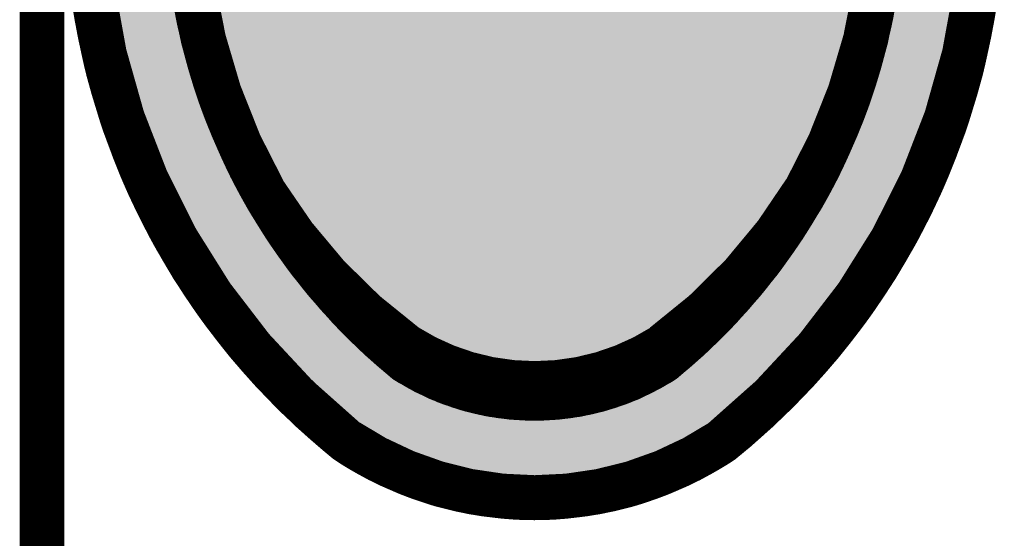
# Model space of a CAD drawing. Extents: x -71 to 41, y -26 to 59.
# Drawn here: x -30 to -29, y 4 to 4 of the extents above; entities that cross this region are included whole.
import ezdxf

# ---------------------------------------------------------------- set-up
doc = ezdxf.new("R2010")
doc.units = 0
doc.header["$MEASUREMENT"] = 0
doc.layers.add('Bemaßung', color=7, linetype='Continuous')
doc.layers.add('Keine', color=7, linetype='Continuous')

# ---------------------------------------------------------------- blocks, each defined once
blk = doc.blocks.new('HATCH_100', base_point=(-29.6798, 4.2861))
at = {"layer": 'Keine'}
blk.add_hatch(color=255, dxfattribs=at).paths.add_polyline_path([(-29.6798, 4.2861), (-29.6801, 4.2819), (-29.6804, 4.2776), (-29.6808, 4.2733), (-29.6811, 4.269), (-29.6814, 4.2648), (-29.6817, 4.2605), (-29.682, 4.2562), (-29.6823, 4.2519), (-29.6826, 4.2477), (-29.6829, 4.2434), (-29.6832, 4.2391), (-29.6835, 4.2348), (-29.6838, 4.2306), (-29.684, 4.2263), (-29.6843, 4.222), (-29.6845, 4.2177), (-29.6848, 4.2135), (-29.685, 4.2092), (-29.6853, 4.2049), (-29.6855, 4.2006), (-29.6857, 4.1963), (-29.686, 4.1921), (-29.6862, 4.1878), (-29.6864, 4.1835), (-29.6866, 4.1792), (-29.6868, 4.1749), (-29.687, 4.1706), (-29.6872, 4.1664), (-29.6874, 4.1621), (-29.6875, 4.1578), (-29.6877, 4.1535), (-29.6879, 4.1492), (-29.688, 4.145), (-29.6882, 4.1407), (-29.6883, 4.1364), (-29.6885, 4.1321), (-29.6886, 4.1278), (-29.6887, 4.1235), (-29.6889, 4.1192), (-29.689, 4.115), (-29.6891, 4.1107), (-29.6892, 4.1064), (-29.6893, 4.1021), (-29.6894, 4.0978), (-29.6895, 4.0935), (-29.6896, 4.0893), (-29.6897, 4.085), (-29.6897, 4.0807), (-29.6898, 4.0764), (-29.6899, 4.0721), (-29.6899, 4.0678), (-29.69, 4.0635), (-29.69, 4.0593), (-29.69, 4.055), (-29.6901, 4.0507), (-29.6901, 4.0464), (-29.6901, 4.0421), (-29.6901, 4.0378), (-29.6901, 4.0335), (-29.6902, 4.0293), (-29.6902, 4.025), (-29.6901, 4.0207), (-29.6901, 4.0164), (-29.6901, 4.0121), (-29.6899, 4.0084), (-29.6897, 4.0046), (-29.6895, 4.0009), (-29.6891, 3.9971), (-29.6888, 3.9934), (-29.6884, 3.9896), (-29.6879, 3.9859), (-29.6874, 3.9822), (-29.6868, 3.9785), (-29.6862, 3.9748), (-29.6855, 3.9711), (-29.6848, 3.9674), (-29.684, 3.9637), (-29.6832, 3.96), (-29.6824, 3.9564), (-29.6815, 3.9527), (-29.6805, 3.9491), (-29.6795, 3.9455), (-29.6784, 3.9419), (-29.6773, 3.9383), (-29.6762, 3.9347), (-29.675, 3.9311), (-29.6737, 3.9276), (-29.6724, 3.9241), (-29.6711, 3.9206), (-29.6697, 3.9171), (-29.6683, 3.9136), (-29.6668, 3.9101), (-29.6653, 3.9067), (-29.6637, 3.9033), (-29.6621, 3.8999), (-29.6604, 3.8965), (-29.6587, 3.8932), (-29.657, 3.8899), (-29.6552, 3.8866), (-29.6533, 3.8833), (-29.6514, 3.88), (-29.6495, 3.8768), (-29.6476, 3.8736), (-29.6455, 3.8704), (-29.6435, 3.8673), (-29.6414, 3.8642), (-29.6393, 3.8611), (-29.6371, 3.858), (-29.6349, 3.855), (-29.6326, 3.852), (-29.6303, 3.849), (-29.628, 3.8461), (-29.6256, 3.8431), (-29.6232, 3.8403), (-29.6207, 3.8374), (-29.6182, 3.8346), (-29.6157, 3.8318), (-29.6131, 3.8291), (-29.6105, 3.8264), (-29.6079, 3.8237), (-29.6052, 3.8211), (-29.6025, 3.8185), (-29.5998, 3.8159), (-29.597, 3.8134), (-29.5942, 3.8109), (-29.5913, 3.8084), (-29.5885, 3.806), (-29.5856, 3.8036), (-29.5835, 3.8022), (-29.5814, 3.8009), (-29.5792, 3.7996), (-29.5771, 3.7984), (-29.5749, 3.7972), (-29.5727, 3.796), (-29.5704, 3.7949), (-29.5682, 3.7938), (-29.5659, 3.7928), (-29.5636, 3.7918), (-29.5613, 3.7908), (-29.559, 3.7899), (-29.5566, 3.789), (-29.5543, 3.7882), (-29.5519, 3.7874), (-29.5495, 3.7866), (-29.5471, 3.7859), (-29.5447, 3.7853), (-29.5423, 3.7847), (-29.5399, 3.7841), (-29.5374, 3.7836), (-29.535, 3.7831), (-29.5325, 3.7827), (-29.5301, 3.7823), (-29.5276, 3.782), (-29.5251, 3.7817), (-29.5226, 3.7814), (-29.5201, 3.7812), (-29.5176, 3.781), (-29.5151, 3.7809), (-29.5126, 3.7809), (-29.5102, 3.7808), (-29.5077, 3.7809), (-29.5052, 3.7809), (-29.5027, 3.781), (-29.5002, 3.7812), (-29.4977, 3.7814), (-29.4952, 3.7817), (-29.4927, 3.782), (-29.4902, 3.7823), (-29.4878, 3.7827), (-29.4853, 3.7831), (-29.4829, 3.7836), (-29.4804, 3.7841), (-29.478, 3.7847), (-29.4756, 3.7853), (-29.4732, 3.7859), (-29.4708, 3.7866), (-29.4684, 3.7874), (-29.466, 3.7882), (-29.4637, 3.789), (-29.4613, 3.7899), (-29.459, 3.7908), (-29.4567, 3.7918), (-29.4544, 3.7928), (-29.4521, 3.7938), (-29.4499, 3.7949), (-29.4476, 3.796), (-29.4454, 3.7972), (-29.4432, 3.7984), (-29.4411, 3.7996), (-29.4389, 3.8009), (-29.4368, 3.8022), (-29.4347, 3.8036), (-29.4318, 3.806), (-29.4289, 3.8084), (-29.4261, 3.8109), (-29.4233, 3.8134), (-29.4205, 3.8159), (-29.4178, 3.8185), (-29.4151, 3.8211), (-29.4124, 3.8237), (-29.4098, 3.8264), (-29.4072, 3.8291), (-29.4046, 3.8318), (-29.4021, 3.8346), (-29.3996, 3.8374), (-29.3971, 3.8403), (-29.3947, 3.8431), (-29.3923, 3.8461), (-29.39, 3.849), (-29.3877, 3.852), (-29.3854, 3.855), (-29.3832, 3.858), (-29.381, 3.8611), (-29.3789, 3.8642), (-29.3768, 3.8673), (-29.3748, 3.8704), (-29.3727, 3.8736), (-29.3708, 3.8768), (-29.3689, 3.88), (-29.367, 3.8833), (-29.3651, 3.8866), (-29.3633, 3.8899), (-29.3616, 3.8932), (-29.3599, 3.8965), (-29.3582, 3.8999), (-29.3566, 3.9033), (-29.355, 3.9067), (-29.3535, 3.9101), (-29.352, 3.9136), (-29.3506, 3.9171), (-29.3492, 3.9206), (-29.3479, 3.9241), (-29.3466, 3.9276), (-29.3453, 3.9311), (-29.3441, 3.9347), (-29.343, 3.9383), (-29.3419, 3.9419), (-29.3408, 3.9455), (-29.3398, 3.9491), (-29.3388, 3.9527), (-29.3379, 3.9564), (-29.3371, 3.96), (-29.3363, 3.9637), (-29.3355, 3.9674), (-29.3348, 3.9711), (-29.3341, 3.9748), (-29.3335, 3.9785), (-29.3329, 3.9822), (-29.3324, 3.9859), (-29.3319, 3.9896), (-29.3315, 3.9934), (-29.3312, 3.9971), (-29.3308, 4.0009), (-29.3306, 4.0046), (-29.3304, 4.0084), (-29.3302, 4.0121), (-29.3302, 4.0164), (-29.3302, 4.0207), (-29.3301, 4.025), (-29.3301, 4.0293), (-29.3302, 4.0335), (-29.3302, 4.0378), (-29.3302, 4.0421), (-29.3302, 4.0464), (-29.3302, 4.0507), (-29.3303, 4.055), (-29.3303, 4.0593), (-29.3303, 4.0635), (-29.3304, 4.0678), (-29.3304, 4.0721), (-29.3305, 4.0764), (-29.3306, 4.0807), (-29.3306, 4.085), (-29.3307, 4.0893), (-29.3308, 4.0935), (-29.3309, 4.0978), (-29.331, 4.1021), (-29.3311, 4.1064), (-29.3312, 4.1107), (-29.3313, 4.115), (-29.3314, 4.1192), (-29.3316, 4.1235), (-29.3317, 4.1278), (-29.3318, 4.1321), (-29.332, 4.1364), (-29.3321, 4.1407), (-29.3323, 4.145), (-29.3324, 4.1492), (-29.3326, 4.1535), (-29.3328, 4.1578), (-29.3329, 4.1621), (-29.3331, 4.1664), (-29.3333, 4.1706), (-29.3335, 4.1749), (-29.3337, 4.1792), (-29.3339, 4.1835), (-29.3341, 4.1878), (-29.3343, 4.1921), (-29.3346, 4.1963), (-29.3348, 4.2006), (-29.335, 4.2049), (-29.3353, 4.2092), (-29.3355, 4.2135), (-29.3358, 4.2177), (-29.336, 4.222), (-29.3363, 4.2263), (-29.3365, 4.2306), (-29.3368, 4.2348), (-29.3371, 4.2391), (-29.3374, 4.2434), (-29.3377, 4.2477), (-29.338, 4.2519), (-29.3383, 4.2562), (-29.3386, 4.2605), (-29.3389, 4.2648), (-29.3392, 4.269), (-29.3395, 4.2733), (-29.3399, 4.2776), (-29.3402, 4.2819), (-29.3405, 4.2861), (-29.3458, 4.2858), (-29.3511, 4.2855), (-29.3564, 4.2852), (-29.3617, 4.2849), (-29.367, 4.2846), (-29.3723, 4.2843), (-29.3776, 4.2841), (-29.3829, 4.2838), (-29.3882, 4.2836), (-29.3935, 4.2834), (-29.3988, 4.2831), (-29.4041, 4.2829), (-29.4094, 4.2827), (-29.4147, 4.2825), (-29.42, 4.2823), (-29.4253, 4.2822), (-29.4306, 4.282), (-29.4359, 4.2819), (-29.4412, 4.2817), (-29.4465, 4.2816), (-29.4518, 4.2815), (-29.4571, 4.2814), (-29.4624, 4.2813), (-29.4677, 4.2812), (-29.473, 4.2811), (-29.4783, 4.281), (-29.4836, 4.281), (-29.4889, 4.2809), (-29.4942, 4.2809), (-29.4995, 4.2809), (-29.5048, 4.2809), (-29.5102, 4.2809), (-29.5155, 4.2809), (-29.5208, 4.2809), (-29.5261, 4.2809), (-29.5314, 4.2809), (-29.5367, 4.281), (-29.542, 4.281), (-29.5473, 4.2811), (-29.5526, 4.2812), (-29.5579, 4.2813), (-29.5632, 4.2814), (-29.5685, 4.2815), (-29.5738, 4.2816), (-29.5791, 4.2817), (-29.5844, 4.2819), (-29.5897, 4.282), (-29.595, 4.2822), (-29.6003, 4.2823), (-29.6056, 4.2825), (-29.6109, 4.2827), (-29.6162, 4.2829), (-29.6215, 4.2831), (-29.6268, 4.2834), (-29.6321, 4.2836), (-29.6374, 4.2838), (-29.6427, 4.2841), (-29.648, 4.2843), (-29.6533, 4.2846), (-29.6586, 4.2849), (-29.6639, 4.2852), (-29.6692, 4.2855), (-29.6745, 4.2858)], flags=0)
at = {"layer": 'Keine', "color": 255, "linetype": 'Continuous', "const_width": 0.018}
blk.add_lwpolyline([(-29.6874, 3.9822), (-29.6868, 3.9785), (-29.6862, 3.9748), (-29.6855, 3.9711), (-29.6848, 3.9674), (-29.684, 3.9637), (-29.6832, 3.96), (-29.6824, 3.9564), (-29.6815, 3.9527), (-29.6805, 3.9491), (-29.6795, 3.9455), (-29.6784, 3.9419), (-29.6773, 3.9383), (-29.6762, 3.9347), (-29.675, 3.9311), (-29.6737, 3.9276), (-29.6724, 3.9241), (-29.6711, 3.9206), (-29.6697, 3.9171), (-29.6683, 3.9136), (-29.6668, 3.9101), (-29.6653, 3.9067), (-29.6637, 3.9033), (-29.6621, 3.8999), (-29.6604, 3.8965), (-29.6587, 3.8932), (-29.657, 3.8899), (-29.6552, 3.8866), (-29.6533, 3.8833), (-29.6514, 3.88), (-29.6495, 3.8768), (-29.6476, 3.8736), (-29.6455, 3.8704), (-29.6435, 3.8673), (-29.6414, 3.8642), (-29.6393, 3.8611), (-29.6371, 3.858), (-29.6349, 3.855), (-29.6326, 3.852), (-29.6303, 3.849), (-29.628, 3.8461), (-29.6256, 3.8431), (-29.6232, 3.8403), (-29.6207, 3.8374), (-29.6182, 3.8346), (-29.6157, 3.8318), (-29.6131, 3.8291), (-29.6105, 3.8264), (-29.6079, 3.8237), (-29.6052, 3.8211), (-29.6025, 3.8185), (-29.5998, 3.8159), (-29.597, 3.8134), (-29.5942, 3.8109), (-29.5913, 3.8084), (-29.5885, 3.806), (-29.5856, 3.8036), (-29.5835, 3.8022), (-29.5814, 3.8009), (-29.5792, 3.7996), (-29.5771, 3.7984), (-29.5749, 3.7972), (-29.5727, 3.796), (-29.5704, 3.7949), (-29.5682, 3.7938), (-29.5659, 3.7928), (-29.5636, 3.7918), (-29.5613, 3.7908), (-29.559, 3.7899), (-29.5566, 3.789), (-29.5543, 3.7882), (-29.5519, 3.7874), (-29.5495, 3.7866), (-29.5471, 3.7859), (-29.5447, 3.7853), (-29.5423, 3.7847), (-29.5399, 3.7841), (-29.5374, 3.7836), (-29.535, 3.7831), (-29.5325, 3.7827), (-29.5301, 3.7823), (-29.5276, 3.782), (-29.5251, 3.7817), (-29.5226, 3.7814), (-29.5201, 3.7812), (-29.5176, 3.781), (-29.5151, 3.7809), (-29.5126, 3.7809), (-29.5102, 3.7808), (-29.5077, 3.7809), (-29.5052, 3.7809), (-29.5027, 3.781), (-29.5002, 3.7812), (-29.4977, 3.7814), (-29.4952, 3.7817), (-29.4927, 3.782), (-29.4902, 3.7823), (-29.4878, 3.7827), (-29.4853, 3.7831), (-29.4829, 3.7836), (-29.4804, 3.7841), (-29.478, 3.7847), (-29.4756, 3.7853), (-29.4732, 3.7859), (-29.4708, 3.7866), (-29.4684, 3.7874), (-29.466, 3.7882), (-29.4637, 3.789), (-29.4613, 3.7899), (-29.459, 3.7908), (-29.4567, 3.7918), (-29.4544, 3.7928), (-29.4521, 3.7938), (-29.4499, 3.7949), (-29.4476, 3.796), (-29.4454, 3.7972), (-29.4432, 3.7984), (-29.4411, 3.7996), (-29.4389, 3.8009), (-29.4368, 3.8022), (-29.4347, 3.8036), (-29.4318, 3.806), (-29.4289, 3.8084), (-29.4261, 3.8109), (-29.4233, 3.8134), (-29.4205, 3.8159), (-29.4178, 3.8185), (-29.4151, 3.8211), (-29.4124, 3.8237), (-29.4098, 3.8264), (-29.4072, 3.8291), (-29.4046, 3.8318), (-29.4021, 3.8346), (-29.3996, 3.8374), (-29.3971, 3.8403), (-29.3947, 3.8431), (-29.3923, 3.8461), (-29.39, 3.849), (-29.3877, 3.852), (-29.3854, 3.855), (-29.3832, 3.858), (-29.381, 3.8611), (-29.3789, 3.8642), (-29.3768, 3.8673), (-29.3748, 3.8704), (-29.3727, 3.8736), (-29.3708, 3.8768), (-29.3689, 3.88), (-29.367, 3.8833), (-29.3651, 3.8866), (-29.3633, 3.8899), (-29.3616, 3.8932), (-29.3599, 3.8965), (-29.3582, 3.8999), (-29.3566, 3.9033), (-29.355, 3.9067), (-29.3535, 3.9101), (-29.352, 3.9136), (-29.3506, 3.9171), (-29.3492, 3.9206), (-29.3479, 3.9241), (-29.3466, 3.9276), (-29.3453, 3.9311), (-29.3441, 3.9347), (-29.343, 3.9383), (-29.3419, 3.9419), (-29.3408, 3.9455), (-29.3398, 3.9491), (-29.3388, 3.9527), (-29.3379, 3.9564), (-29.3371, 3.96), (-29.3363, 3.9637), (-29.3355, 3.9674), (-29.3348, 3.9711), (-29.3341, 3.9748), (-29.3335, 3.9785), (-29.3329, 3.9822)], dxfattribs=at)
blk = doc.blocks.new('HATCH_102', base_point=(-29.4584, 3.8359))
at = {"layer": 'Keine'}
blk.add_hatch(color=255, dxfattribs=at).paths.add_polyline_path([(-29.4584, 3.8359), (-29.4598, 3.835), (-29.4613, 3.8342), (-29.4628, 3.8333), (-29.4642, 3.8325), (-29.4658, 3.8317), (-29.4673, 3.8309), (-29.4688, 3.8302), (-29.4704, 3.8294), (-29.4719, 3.8287), (-29.4735, 3.8281), (-29.4751, 3.8274), (-29.4767, 3.8268), (-29.4783, 3.8263), (-29.4799, 3.8257), (-29.4815, 3.8252), (-29.4832, 3.8247), (-29.4848, 3.8242), (-29.4865, 3.8238), (-29.4881, 3.8234), (-29.4898, 3.823), (-29.4915, 3.8227), (-29.4932, 3.8223), (-29.4948, 3.8221), (-29.4965, 3.8218), (-29.4982, 3.8216), (-29.4999, 3.8214), (-29.5016, 3.8212), (-29.5033, 3.8211), (-29.505, 3.821), (-29.5067, 3.8209), (-29.5084, 3.8208), (-29.5102, 3.8208), (-29.5119, 3.8208), (-29.5136, 3.8209), (-29.5153, 3.821), (-29.517, 3.8211), (-29.5187, 3.8212), (-29.5204, 3.8214), (-29.5221, 3.8216), (-29.5238, 3.8218), (-29.5255, 3.8221), (-29.5271, 3.8223), (-29.5288, 3.8227), (-29.5305, 3.823), (-29.5322, 3.8234), (-29.5338, 3.8238), (-29.5355, 3.8242), (-29.5371, 3.8247), (-29.5388, 3.8252), (-29.5404, 3.8257), (-29.542, 3.8263), (-29.5436, 3.8268), (-29.5452, 3.8274), (-29.5468, 3.8281), (-29.5484, 3.8287), (-29.5499, 3.8294), (-29.5515, 3.8302), (-29.553, 3.8309), (-29.5545, 3.8317), (-29.5561, 3.8325), (-29.5575, 3.8333), (-29.559, 3.8342), (-29.5605, 3.835), (-29.5619, 3.8359), (-29.5646, 3.8382), (-29.5672, 3.8404), (-29.5698, 3.8427), (-29.5724, 3.845), (-29.5749, 3.8474), (-29.5774, 3.8498), (-29.5799, 3.8523), (-29.5823, 3.8547), (-29.5847, 3.8572), (-29.587, 3.8598), (-29.5894, 3.8624), (-29.5916, 3.865), (-29.5939, 3.8676), (-29.5961, 3.8703), (-29.5982, 3.873), (-29.6004, 3.8757), (-29.6025, 3.8785), (-29.6045, 3.8813), (-29.6065, 3.8841), (-29.6085, 3.887), (-29.6104, 3.8898), (-29.6123, 3.8928), (-29.6141, 3.8957), (-29.6159, 3.8986), (-29.6177, 3.9016), (-29.6194, 3.9046), (-29.6211, 3.9077), (-29.6227, 3.9107), (-29.6243, 3.9138), (-29.6258, 3.9169), (-29.6273, 3.9201), (-29.6287, 3.9232), (-29.6301, 3.9264), (-29.6315, 3.9296), (-29.6328, 3.9328), (-29.6341, 3.936), (-29.6353, 3.9392), (-29.6365, 3.9425), (-29.6376, 3.9458), (-29.6387, 3.9491), (-29.6397, 3.9524), (-29.6407, 3.9557), (-29.6416, 3.959), (-29.6425, 3.9624), (-29.6434, 3.9657), (-29.6441, 3.9691), (-29.6449, 3.9725), (-29.6456, 3.9759), (-29.6462, 3.9793), (-29.6468, 3.9827), (-29.6474, 3.9861), (-29.6479, 3.9895), (-29.6483, 3.993), (-29.6487, 3.9964), (-29.6491, 3.9999), (-29.6494, 4.0033), (-29.6496, 4.0068), (-29.6498, 4.0102), (-29.65, 4.0137), (-29.6501, 4.0172), (-29.6501, 4.0206), (-29.6501, 4.0241), (-29.6501, 4.0276), (-29.65, 4.031), (-29.6498, 4.0343), (-29.6496, 4.0376), (-29.6492, 4.0409), (-29.6488, 4.0442), (-29.6483, 4.0474), (-29.6477, 4.0507), (-29.6471, 4.0539), (-29.6463, 4.0572), (-29.6455, 4.0604), (-29.6446, 4.0635), (-29.6437, 4.0667), (-29.6426, 4.0698), (-29.6415, 4.0729), (-29.6403, 4.076), (-29.639, 4.0791), (-29.6377, 4.0821), (-29.6362, 4.0851), (-29.6347, 4.088), (-29.6332, 4.0909), (-29.6315, 4.0938), (-29.6298, 4.0966), (-29.6281, 4.0994), (-29.6262, 4.1022), (-29.6243, 4.1049), (-29.6223, 4.1075), (-29.6203, 4.1101), (-29.6182, 4.1127), (-29.616, 4.1151), (-29.6138, 4.1176), (-29.6115, 4.12), (-29.6092, 4.1223), (-29.6068, 4.1246), (-29.6043, 4.1268), (-29.6018, 4.129), (-29.5993, 4.1311), (-29.5967, 4.1331), (-29.594, 4.135), (-29.5913, 4.1369), (-29.5885, 4.1388), (-29.5857, 4.1405), (-29.5829, 4.1422), (-29.58, 4.1439), (-29.5771, 4.1454), (-29.5742, 4.1469), (-29.5712, 4.1483), (-29.5682, 4.1497), (-29.5651, 4.1509), (-29.562, 4.1521), (-29.5589, 4.1532), (-29.5558, 4.1543), (-29.5526, 4.1552), (-29.5494, 4.1561), (-29.5462, 4.1569), (-29.543, 4.1576), (-29.5398, 4.1583), (-29.5365, 4.1588), (-29.5332, 4.1593), (-29.5299, 4.1597), (-29.5267, 4.1601), (-29.5234, 4.1603), (-29.5201, 4.1605), (-29.5168, 4.1606), (-29.5135, 4.1606), (-29.5101, 4.1605), (-29.5068, 4.1606), (-29.5035, 4.1606), (-29.5002, 4.1605), (-29.4969, 4.1603), (-29.4936, 4.1601), (-29.4904, 4.1597), (-29.4871, 4.1593), (-29.4838, 4.1588), (-29.4805, 4.1583), (-29.4773, 4.1576), (-29.4741, 4.1569), (-29.4709, 4.1561), (-29.4677, 4.1552), (-29.4645, 4.1543), (-29.4614, 4.1532), (-29.4583, 4.1521), (-29.4552, 4.1509), (-29.4521, 4.1497), (-29.4491, 4.1483), (-29.4461, 4.1469), (-29.4432, 4.1454), (-29.4403, 4.1439), (-29.4374, 4.1422), (-29.4346, 4.1405), (-29.4318, 4.1388), (-29.429, 4.1369), (-29.4263, 4.135), (-29.4236, 4.1331), (-29.421, 4.1311), (-29.4185, 4.129), (-29.416, 4.1268), (-29.4135, 4.1246), (-29.4111, 4.1223), (-29.4088, 4.12), (-29.4065, 4.1176), (-29.4043, 4.1151), (-29.4021, 4.1127), (-29.4, 4.1101), (-29.398, 4.1075), (-29.396, 4.1049), (-29.3941, 4.1022), (-29.3922, 4.0994), (-29.3905, 4.0966), (-29.3888, 4.0938), (-29.3871, 4.0909), (-29.3856, 4.088), (-29.3841, 4.0851), (-29.3826, 4.0821), (-29.3813, 4.0791), (-29.38, 4.076), (-29.3788, 4.0729), (-29.3777, 4.0698), (-29.3766, 4.0667), (-29.3757, 4.0635), (-29.3748, 4.0604), (-29.374, 4.0572), (-29.3732, 4.0539), (-29.3726, 4.0507), (-29.372, 4.0474), (-29.3715, 4.0442), (-29.3711, 4.0409), (-29.3707, 4.0376), (-29.3705, 4.0343), (-29.3703, 4.031), (-29.3702, 4.0276), (-29.3702, 4.0241), (-29.3702, 4.0206), (-29.3702, 4.0172), (-29.3703, 4.0137), (-29.3705, 4.0102), (-29.3707, 4.0068), (-29.3709, 4.0033), (-29.3712, 3.9999), (-29.3716, 3.9964), (-29.372, 3.993), (-29.3724, 3.9896), (-29.3729, 3.9861), (-29.3735, 3.9827), (-29.3741, 3.9793), (-29.3747, 3.9759), (-29.3754, 3.9725), (-29.3762, 3.9691), (-29.3769, 3.9657), (-29.3778, 3.9624), (-29.3787, 3.959), (-29.3796, 3.9557), (-29.3806, 3.9524), (-29.3816, 3.9491), (-29.3827, 3.9458), (-29.3838, 3.9425), (-29.385, 3.9392), (-29.3862, 3.936), (-29.3875, 3.9328), (-29.3888, 3.9296), (-29.3902, 3.9264), (-29.3916, 3.9232), (-29.393, 3.9201), (-29.3945, 3.9169), (-29.396, 3.9138), (-29.3976, 3.9107), (-29.3992, 3.9077), (-29.4009, 3.9046), (-29.4026, 3.9016), (-29.4044, 3.8987), (-29.4062, 3.8957), (-29.408, 3.8928), (-29.4099, 3.8898), (-29.4118, 3.887), (-29.4138, 3.8841), (-29.4158, 3.8813), (-29.4178, 3.8785), (-29.4199, 3.8757), (-29.4221, 3.873), (-29.4242, 3.8703), (-29.4264, 3.8676), (-29.4287, 3.865), (-29.4309, 3.8624), (-29.4333, 3.8598), (-29.4356, 3.8572), (-29.438, 3.8547), (-29.4404, 3.8523), (-29.4429, 3.8498), (-29.4454, 3.8474), (-29.4479, 3.845), (-29.4505, 3.8427), (-29.4531, 3.8404), (-29.4557, 3.8382)], flags=0)
at = {"layer": 'Keine', "color": 255, "linetype": 'Continuous', "const_width": 0.018}
blk.add_lwpolyline([(-29.4584, 3.8359), (-29.4598, 3.835), (-29.4613, 3.8342), (-29.4628, 3.8333), (-29.4642, 3.8325), (-29.4658, 3.8317), (-29.4673, 3.8309), (-29.4688, 3.8302), (-29.4704, 3.8294), (-29.4719, 3.8287), (-29.4735, 3.8281), (-29.4751, 3.8274), (-29.4767, 3.8268), (-29.4783, 3.8263), (-29.4799, 3.8257), (-29.4815, 3.8252), (-29.4832, 3.8247), (-29.4848, 3.8242), (-29.4865, 3.8238), (-29.4881, 3.8234), (-29.4898, 3.823), (-29.4915, 3.8227), (-29.4932, 3.8223), (-29.4948, 3.8221), (-29.4965, 3.8218), (-29.4982, 3.8216), (-29.4999, 3.8214), (-29.5016, 3.8212), (-29.5033, 3.8211), (-29.505, 3.821), (-29.5067, 3.8209), (-29.5084, 3.8208), (-29.5102, 3.8208), (-29.5119, 3.8208), (-29.5136, 3.8209), (-29.5153, 3.821), (-29.517, 3.8211), (-29.5187, 3.8212), (-29.5204, 3.8214), (-29.5221, 3.8216), (-29.5238, 3.8218), (-29.5255, 3.8221), (-29.5271, 3.8223), (-29.5288, 3.8227), (-29.5305, 3.823), (-29.5322, 3.8234), (-29.5338, 3.8238), (-29.5355, 3.8242), (-29.5371, 3.8247), (-29.5388, 3.8252), (-29.5404, 3.8257), (-29.542, 3.8263), (-29.5436, 3.8268), (-29.5452, 3.8274), (-29.5468, 3.8281), (-29.5484, 3.8287), (-29.5499, 3.8294), (-29.5515, 3.8302), (-29.553, 3.8309), (-29.5545, 3.8317), (-29.5561, 3.8325), (-29.5575, 3.8333), (-29.559, 3.8342), (-29.5605, 3.835), (-29.5619, 3.8359), (-29.5646, 3.8382), (-29.5672, 3.8404), (-29.5698, 3.8427), (-29.5724, 3.845), (-29.5749, 3.8474), (-29.5774, 3.8498), (-29.5799, 3.8523), (-29.5823, 3.8547), (-29.5847, 3.8572), (-29.587, 3.8598), (-29.5894, 3.8624), (-29.5916, 3.865), (-29.5939, 3.8676), (-29.5961, 3.8703), (-29.5982, 3.873), (-29.6004, 3.8757), (-29.6025, 3.8785), (-29.6045, 3.8813), (-29.6065, 3.8841), (-29.6085, 3.887), (-29.6104, 3.8898), (-29.6123, 3.8928), (-29.6141, 3.8957), (-29.6159, 3.8986), (-29.6177, 3.9016), (-29.6194, 3.9046), (-29.6211, 3.9077), (-29.6227, 3.9107), (-29.6243, 3.9138), (-29.6258, 3.9169), (-29.6273, 3.9201), (-29.6287, 3.9232), (-29.6301, 3.9264), (-29.6315, 3.9296), (-29.6328, 3.9328), (-29.6341, 3.936), (-29.6353, 3.9392), (-29.6365, 3.9425), (-29.6376, 3.9458), (-29.6387, 3.9491), (-29.6397, 3.9524), (-29.6407, 3.9557), (-29.6416, 3.959), (-29.6425, 3.9624), (-29.6434, 3.9657), (-29.6441, 3.9691), (-29.6449, 3.9725), (-29.6456, 3.9759), (-29.6462, 3.9793), (-29.6468, 3.9827), (-29.6474, 3.9861), (-29.6479, 3.9895), (-29.6483, 3.993), (-29.6487, 3.9964), (-29.6491, 3.9999), (-29.6494, 4.0033), (-29.6496, 4.0068), (-29.6498, 4.0102), (-29.65, 4.0137), (-29.6501, 4.0172), (-29.6501, 4.0206), (-29.6501, 4.0241), (-29.6501, 4.0276), (-29.65, 4.031), (-29.6498, 4.0343), (-29.6496, 4.0376), (-29.6492, 4.0409), (-29.6488, 4.0442), (-29.6483, 4.0474), (-29.6477, 4.0507), (-29.6471, 4.0539), (-29.6463, 4.0572), (-29.6455, 4.0604), (-29.6446, 4.0635), (-29.6437, 4.0667), (-29.6426, 4.0698), (-29.6415, 4.0729), (-29.6403, 4.076), (-29.639, 4.0791), (-29.6377, 4.0821), (-29.6362, 4.0851), (-29.6347, 4.088), (-29.6332, 4.0909), (-29.6315, 4.0938), (-29.6298, 4.0966), (-29.6281, 4.0994), (-29.6262, 4.1022), (-29.6243, 4.1049), (-29.6223, 4.1075), (-29.6203, 4.1101), (-29.6182, 4.1127), (-29.616, 4.1151), (-29.6138, 4.1176), (-29.6115, 4.12), (-29.6092, 4.1223), (-29.6068, 4.1246), (-29.6043, 4.1268), (-29.6018, 4.129), (-29.5993, 4.1311), (-29.5967, 4.1331), (-29.594, 4.135), (-29.5913, 4.1369), (-29.5885, 4.1388), (-29.5857, 4.1405), (-29.5829, 4.1422), (-29.58, 4.1439), (-29.5771, 4.1454), (-29.5742, 4.1469), (-29.5712, 4.1483), (-29.5682, 4.1497), (-29.5651, 4.1509), (-29.562, 4.1521), (-29.5589, 4.1532), (-29.5558, 4.1543), (-29.5526, 4.1552), (-29.5494, 4.1561), (-29.5462, 4.1569), (-29.543, 4.1576), (-29.5398, 4.1583), (-29.5365, 4.1588), (-29.5332, 4.1593), (-29.5299, 4.1597), (-29.5267, 4.1601), (-29.5234, 4.1603), (-29.5201, 4.1605), (-29.5168, 4.1606), (-29.5135, 4.1606), (-29.5101, 4.1605), (-29.5068, 4.1606), (-29.5035, 4.1606), (-29.5002, 4.1605), (-29.4969, 4.1603), (-29.4936, 4.1601), (-29.4904, 4.1597), (-29.4871, 4.1593), (-29.4838, 4.1588), (-29.4805, 4.1583), (-29.4773, 4.1576), (-29.4741, 4.1569), (-29.4709, 4.1561), (-29.4677, 4.1552), (-29.4645, 4.1543), (-29.4614, 4.1532), (-29.4583, 4.1521), (-29.4552, 4.1509), (-29.4521, 4.1497), (-29.4491, 4.1483), (-29.4461, 4.1469), (-29.4432, 4.1454), (-29.4403, 4.1439), (-29.4374, 4.1422), (-29.4346, 4.1405), (-29.4318, 4.1388), (-29.429, 4.1369), (-29.4263, 4.135), (-29.4236, 4.1331), (-29.421, 4.1311), (-29.4185, 4.129), (-29.416, 4.1268), (-29.4135, 4.1246), (-29.4111, 4.1223), (-29.4088, 4.12), (-29.4065, 4.1176), (-29.4043, 4.1151), (-29.4021, 4.1127), (-29.4, 4.1101), (-29.398, 4.1075), (-29.396, 4.1049), (-29.3941, 4.1022), (-29.3922, 4.0994), (-29.3905, 4.0966), (-29.3888, 4.0938), (-29.3871, 4.0909), (-29.3856, 4.088), (-29.3841, 4.0851), (-29.3826, 4.0821), (-29.3813, 4.0791), (-29.38, 4.076), (-29.3788, 4.0729), (-29.3777, 4.0698), (-29.3766, 4.0667), (-29.3757, 4.0635), (-29.3748, 4.0604), (-29.374, 4.0572), (-29.3732, 4.0539), (-29.3726, 4.0507), (-29.372, 4.0474), (-29.3715, 4.0442), (-29.3711, 4.0409), (-29.3707, 4.0376), (-29.3705, 4.0343), (-29.3703, 4.031), (-29.3702, 4.0276), (-29.3702, 4.0241), (-29.3702, 4.0206), (-29.3702, 4.0172), (-29.3703, 4.0137), (-29.3705, 4.0102), (-29.3707, 4.0068), (-29.3709, 4.0033), (-29.3712, 3.9999), (-29.3716, 3.9964), (-29.372, 3.993), (-29.3724, 3.9896), (-29.3729, 3.9861), (-29.3735, 3.9827), (-29.3741, 3.9793), (-29.3747, 3.9759), (-29.3754, 3.9725), (-29.3762, 3.9691), (-29.3769, 3.9657), (-29.3778, 3.9624), (-29.3787, 3.959), (-29.3796, 3.9557), (-29.3806, 3.9524), (-29.3816, 3.9491), (-29.3827, 3.9458), (-29.3838, 3.9425), (-29.385, 3.9392), (-29.3862, 3.936), (-29.3875, 3.9328), (-29.3888, 3.9296), (-29.3902, 3.9264), (-29.3916, 3.9232), (-29.393, 3.9201), (-29.3945, 3.9169), (-29.396, 3.9138), (-29.3976, 3.9107), (-29.3992, 3.9077), (-29.4009, 3.9046), (-29.4026, 3.9016), (-29.4044, 3.8987), (-29.4062, 3.8957), (-29.408, 3.8928), (-29.4099, 3.8898), (-29.4118, 3.887), (-29.4138, 3.8841), (-29.4158, 3.8813), (-29.4178, 3.8785), (-29.4199, 3.8757), (-29.4221, 3.873), (-29.4242, 3.8703), (-29.4264, 3.8676), (-29.4287, 3.865), (-29.4309, 3.8624), (-29.4333, 3.8598), (-29.4356, 3.8572), (-29.438, 3.8547), (-29.4404, 3.8523), (-29.4429, 3.8498), (-29.4454, 3.8474), (-29.4479, 3.845), (-29.4505, 3.8427), (-29.4531, 3.8404), (-29.4557, 3.8382), (-29.4584, 3.8359)], close=True, dxfattribs=at)

msp = doc.modelspace()

# ---------------------------------------------------------------- linework, layer by layer
at = {"layer": 'Bemaßung', "color": 7, "linetype": 'Continuous', "const_width": 0.018}
msp.add_lwpolyline([(-29.7081, 4.4845), (-29.7081, 0.4545)], dxfattribs=at)
at = {"layer": 'Keine', "color": 7, "linetype": 'Continuous', "const_width": 0.018}
for points in [[(-29.64995, 4.03097, 0.233466), (-29.56192, 3.83596)], [(-29.45839, 3.83596, 0.233466), (-29.37034, 4.03096)], [(-29.6901, 4.01209, 0.216618), (-29.58558, 3.80359)], [(-29.43483, 3.80363, 0.216643), (-29.33031, 4.01205)], [(-29.61867, 3.90346, 0.097114), (-29.56199, 3.84203)], [(-29.45842, 3.84203, 0.098154), (-29.40119, 3.90446)], [(-29.5619, 3.84192, 0.291793), (-29.45832, 3.8419)], [(-29.562, 3.83592, 0.291767), (-29.45842, 3.8359)], [(-29.58548, 3.80366, 0.301886), (-29.43475, 3.80364)]]:
    msp.add_lwpolyline(points, format="xyb", dxfattribs=at)
at = {"layer": 'Keine', "color": 255, "linetype": 'Continuous', "const_width": 0.018}
for points in [[(-29.6874, 3.9822), (-29.6868, 3.9785), (-29.6862, 3.9748), (-29.6855, 3.9711), (-29.6848, 3.9674), (-29.684, 3.9637), (-29.6832, 3.96), (-29.6824, 3.9564), (-29.6815, 3.9527), (-29.6805, 3.9491), (-29.6795, 3.9455), (-29.6784, 3.9419), (-29.6773, 3.9383), (-29.6762, 3.9347), (-29.675, 3.9311), (-29.6737, 3.9276), (-29.6724, 3.9241), (-29.6711, 3.9206), (-29.6697, 3.9171), (-29.6683, 3.9136), (-29.6668, 3.9101), (-29.6653, 3.9067), (-29.6637, 3.9033), (-29.6621, 3.8999), (-29.6604, 3.8965), (-29.6587, 3.8932), (-29.657, 3.8899), (-29.6552, 3.8866), (-29.6533, 3.8833), (-29.6514, 3.88), (-29.6495, 3.8768), (-29.6476, 3.8736), (-29.6455, 3.8704), (-29.6435, 3.8673), (-29.6414, 3.8642), (-29.6393, 3.8611), (-29.6371, 3.858), (-29.6349, 3.855), (-29.6326, 3.852), (-29.6303, 3.849), (-29.628, 3.8461), (-29.6256, 3.8431), (-29.6232, 3.8403), (-29.6207, 3.8374), (-29.6182, 3.8346), (-29.6157, 3.8318), (-29.6131, 3.8291), (-29.6105, 3.8264), (-29.6079, 3.8237), (-29.6052, 3.8211), (-29.6025, 3.8185), (-29.5998, 3.8159), (-29.597, 3.8134), (-29.5942, 3.8109), (-29.5913, 3.8084), (-29.5885, 3.806), (-29.5856, 3.8036), (-29.5835, 3.8022), (-29.5814, 3.8009), (-29.5792, 3.7996), (-29.5771, 3.7984), (-29.5749, 3.7972), (-29.5727, 3.796), (-29.5704, 3.7949), (-29.5682, 3.7938), (-29.5659, 3.7928), (-29.5636, 3.7918), (-29.5613, 3.7908), (-29.559, 3.7899), (-29.5566, 3.789), (-29.5543, 3.7882), (-29.5519, 3.7874), (-29.5495, 3.7866), (-29.5471, 3.7859), (-29.5447, 3.7853), (-29.5423, 3.7847), (-29.5399, 3.7841), (-29.5374, 3.7836), (-29.535, 3.7831), (-29.5325, 3.7827), (-29.5301, 3.7823), (-29.5276, 3.782), (-29.5251, 3.7817), (-29.5226, 3.7814), (-29.5201, 3.7812), (-29.5176, 3.781), (-29.5151, 3.7809), (-29.5126, 3.7809), (-29.5102, 3.7808), (-29.5077, 3.7809), (-29.5052, 3.7809), (-29.5027, 3.781), (-29.5002, 3.7812), (-29.4977, 3.7814), (-29.4952, 3.7817), (-29.4927, 3.782), (-29.4902, 3.7823), (-29.4878, 3.7827), (-29.4853, 3.7831), (-29.4829, 3.7836), (-29.4804, 3.7841), (-29.478, 3.7847), (-29.4756, 3.7853), (-29.4732, 3.7859), (-29.4708, 3.7866), (-29.4684, 3.7874), (-29.466, 3.7882), (-29.4637, 3.789), (-29.4613, 3.7899), (-29.459, 3.7908), (-29.4567, 3.7918), (-29.4544, 3.7928), (-29.4521, 3.7938), (-29.4499, 3.7949), (-29.4476, 3.796), (-29.4454, 3.7972), (-29.4432, 3.7984), (-29.4411, 3.7996), (-29.4389, 3.8009), (-29.4368, 3.8022), (-29.4347, 3.8036), (-29.4318, 3.806), (-29.4289, 3.8084), (-29.4261, 3.8109), (-29.4233, 3.8134), (-29.4205, 3.8159), (-29.4178, 3.8185), (-29.4151, 3.8211), (-29.4124, 3.8237), (-29.4098, 3.8264), (-29.4072, 3.8291), (-29.4046, 3.8318), (-29.4021, 3.8346), (-29.3996, 3.8374), (-29.3971, 3.8403), (-29.3947, 3.8431), (-29.3923, 3.8461), (-29.39, 3.849), (-29.3877, 3.852), (-29.3854, 3.855), (-29.3832, 3.858), (-29.381, 3.8611), (-29.3789, 3.8642), (-29.3768, 3.8673), (-29.3748, 3.8704), (-29.3727, 3.8736), (-29.3708, 3.8768), (-29.3689, 3.88), (-29.367, 3.8833), (-29.3651, 3.8866), (-29.3633, 3.8899), (-29.3616, 3.8932), (-29.3599, 3.8965), (-29.3582, 3.8999), (-29.3566, 3.9033), (-29.355, 3.9067), (-29.3535, 3.9101), (-29.352, 3.9136), (-29.3506, 3.9171), (-29.3492, 3.9206), (-29.3479, 3.9241), (-29.3466, 3.9276), (-29.3453, 3.9311), (-29.3441, 3.9347), (-29.343, 3.9383), (-29.3419, 3.9419), (-29.3408, 3.9455), (-29.3398, 3.9491), (-29.3388, 3.9527), (-29.3379, 3.9564), (-29.3371, 3.96), (-29.3363, 3.9637), (-29.3355, 3.9674), (-29.3348, 3.9711), (-29.3341, 3.9748), (-29.3335, 3.9785), (-29.3329, 3.9822)], [(-29.6874, 3.9822), (-29.6868, 3.9785), (-29.6862, 3.9748), (-29.6855, 3.9711), (-29.6848, 3.9674), (-29.684, 3.9637), (-29.6832, 3.96), (-29.6824, 3.9564), (-29.6815, 3.9527), (-29.6805, 3.9491), (-29.6795, 3.9455), (-29.6784, 3.9419), (-29.6773, 3.9383), (-29.6762, 3.9347), (-29.675, 3.9311), (-29.6737, 3.9276), (-29.6724, 3.9241), (-29.6711, 3.9206), (-29.6697, 3.9171), (-29.6683, 3.9136), (-29.6668, 3.9101), (-29.6653, 3.9067), (-29.6637, 3.9033), (-29.6621, 3.8999), (-29.6604, 3.8965), (-29.6587, 3.8932), (-29.657, 3.8899), (-29.6552, 3.8866), (-29.6533, 3.8833), (-29.6514, 3.88), (-29.6495, 3.8768), (-29.6476, 3.8736), (-29.6455, 3.8704), (-29.6435, 3.8673), (-29.6414, 3.8642), (-29.6393, 3.8611), (-29.6371, 3.858), (-29.6349, 3.855), (-29.6326, 3.852), (-29.6303, 3.849), (-29.628, 3.8461), (-29.6256, 3.8431), (-29.6232, 3.8403), (-29.6207, 3.8374), (-29.6182, 3.8346), (-29.6157, 3.8318), (-29.6131, 3.8291), (-29.6105, 3.8264), (-29.6079, 3.8237), (-29.6052, 3.8211), (-29.6025, 3.8185), (-29.5998, 3.8159), (-29.597, 3.8134), (-29.5942, 3.8109), (-29.5913, 3.8084), (-29.5885, 3.806), (-29.5856, 3.8036), (-29.5835, 3.8022), (-29.5814, 3.8009), (-29.5792, 3.7996), (-29.5771, 3.7984), (-29.5749, 3.7972), (-29.5727, 3.796), (-29.5704, 3.7949), (-29.5682, 3.7938), (-29.5659, 3.7928), (-29.5636, 3.7918), (-29.5613, 3.7908), (-29.559, 3.7899), (-29.5566, 3.789), (-29.5543, 3.7882), (-29.5519, 3.7874), (-29.5495, 3.7866), (-29.5471, 3.7859), (-29.5447, 3.7853), (-29.5423, 3.7847), (-29.5399, 3.7841), (-29.5374, 3.7836), (-29.535, 3.7831), (-29.5325, 3.7827), (-29.5301, 3.7823), (-29.5276, 3.782), (-29.5251, 3.7817), (-29.5226, 3.7814), (-29.5201, 3.7812), (-29.5176, 3.781), (-29.5151, 3.7809), (-29.5126, 3.7809), (-29.5102, 3.7808), (-29.5077, 3.7809), (-29.5052, 3.7809), (-29.5027, 3.781), (-29.5002, 3.7812), (-29.4977, 3.7814), (-29.4952, 3.7817), (-29.4927, 3.782), (-29.4902, 3.7823), (-29.4878, 3.7827), (-29.4853, 3.7831), (-29.4829, 3.7836), (-29.4804, 3.7841), (-29.478, 3.7847), (-29.4756, 3.7853), (-29.4732, 3.7859), (-29.4708, 3.7866), (-29.4684, 3.7874), (-29.466, 3.7882), (-29.4637, 3.789), (-29.4613, 3.7899), (-29.459, 3.7908), (-29.4567, 3.7918), (-29.4544, 3.7928), (-29.4521, 3.7938), (-29.4499, 3.7949), (-29.4476, 3.796), (-29.4454, 3.7972), (-29.4432, 3.7984), (-29.4411, 3.7996), (-29.4389, 3.8009), (-29.4368, 3.8022), (-29.4347, 3.8036), (-29.4318, 3.806), (-29.4289, 3.8084), (-29.4261, 3.8109), (-29.4233, 3.8134), (-29.4205, 3.8159), (-29.4178, 3.8185), (-29.4151, 3.8211), (-29.4124, 3.8237), (-29.4098, 3.8264), (-29.4072, 3.8291), (-29.4046, 3.8318), (-29.4021, 3.8346), (-29.3996, 3.8374), (-29.3971, 3.8403), (-29.3947, 3.8431), (-29.3923, 3.8461), (-29.39, 3.849), (-29.3877, 3.852), (-29.3854, 3.855), (-29.3832, 3.858), (-29.381, 3.8611), (-29.3789, 3.8642), (-29.3768, 3.8673), (-29.3748, 3.8704), (-29.3727, 3.8736), (-29.3708, 3.8768), (-29.3689, 3.88), (-29.367, 3.8833), (-29.3651, 3.8866), (-29.3633, 3.8899), (-29.3616, 3.8932), (-29.3599, 3.8965), (-29.3582, 3.8999), (-29.3566, 3.9033), (-29.355, 3.9067), (-29.3535, 3.9101), (-29.352, 3.9136), (-29.3506, 3.9171), (-29.3492, 3.9206), (-29.3479, 3.9241), (-29.3466, 3.9276), (-29.3453, 3.9311), (-29.3441, 3.9347), (-29.343, 3.9383), (-29.3419, 3.9419), (-29.3408, 3.9455), (-29.3398, 3.9491), (-29.3388, 3.9527), (-29.3379, 3.9564), (-29.3371, 3.96), (-29.3363, 3.9637), (-29.3355, 3.9674), (-29.3348, 3.9711), (-29.3341, 3.9748), (-29.3335, 3.9785), (-29.3329, 3.9822)], [(-29.3735, 3.9827), (-29.3741, 3.9793), (-29.3747, 3.9759), (-29.3754, 3.9725), (-29.3762, 3.9691), (-29.3769, 3.9657), (-29.3778, 3.9624), (-29.3787, 3.959), (-29.3796, 3.9557), (-29.3806, 3.9524), (-29.3816, 3.9491), (-29.3827, 3.9458), (-29.3838, 3.9425), (-29.385, 3.9392), (-29.3862, 3.936), (-29.3875, 3.9328), (-29.3888, 3.9296), (-29.3902, 3.9264), (-29.3916, 3.9232), (-29.393, 3.9201), (-29.3945, 3.9169), (-29.396, 3.9138), (-29.3976, 3.9107), (-29.3992, 3.9077), (-29.4009, 3.9046), (-29.4026, 3.9016), (-29.4044, 3.8987), (-29.4062, 3.8957), (-29.408, 3.8928), (-29.4099, 3.8898), (-29.4118, 3.887), (-29.4138, 3.8841), (-29.4158, 3.8813), (-29.4178, 3.8785), (-29.4199, 3.8757), (-29.4221, 3.873), (-29.4242, 3.8703), (-29.4264, 3.8676), (-29.4287, 3.865), (-29.4309, 3.8624), (-29.4333, 3.8598), (-29.4356, 3.8572), (-29.438, 3.8547), (-29.4404, 3.8523), (-29.4429, 3.8498), (-29.4454, 3.8474), (-29.4479, 3.845), (-29.4505, 3.8427), (-29.4531, 3.8404), (-29.4557, 3.8382), (-29.4584, 3.8359), (-29.4584, 3.8359), (-29.4598, 3.835), (-29.4613, 3.8342), (-29.4628, 3.8333), (-29.4642, 3.8325), (-29.4658, 3.8317), (-29.4673, 3.8309), (-29.4688, 3.8302), (-29.4704, 3.8294), (-29.4719, 3.8287), (-29.4735, 3.8281), (-29.4751, 3.8274), (-29.4767, 3.8268), (-29.4783, 3.8263), (-29.4799, 3.8257), (-29.4815, 3.8252), (-29.4832, 3.8247), (-29.4848, 3.8242), (-29.4865, 3.8238), (-29.4881, 3.8234), (-29.4898, 3.823), (-29.4915, 3.8227), (-29.4932, 3.8223), (-29.4948, 3.8221), (-29.4965, 3.8218), (-29.4982, 3.8216), (-29.4999, 3.8214), (-29.5016, 3.8212), (-29.5033, 3.8211), (-29.505, 3.821), (-29.5067, 3.8209), (-29.5084, 3.8208), (-29.5102, 3.8208), (-29.5119, 3.8208), (-29.5136, 3.8209), (-29.5153, 3.821), (-29.517, 3.8211), (-29.5187, 3.8212), (-29.5204, 3.8214), (-29.5221, 3.8216), (-29.5238, 3.8218), (-29.5255, 3.8221), (-29.5271, 3.8223), (-29.5288, 3.8227), (-29.5305, 3.823), (-29.5322, 3.8234), (-29.5338, 3.8238), (-29.5355, 3.8242), (-29.5371, 3.8247), (-29.5388, 3.8252), (-29.5404, 3.8257), (-29.542, 3.8263), (-29.5436, 3.8268), (-29.5452, 3.8274), (-29.5468, 3.8281), (-29.5484, 3.8287), (-29.5499, 3.8294), (-29.5515, 3.8302), (-29.553, 3.8309), (-29.5545, 3.8317), (-29.5561, 3.8325), (-29.5575, 3.8333), (-29.559, 3.8342), (-29.5605, 3.835), (-29.5619, 3.8359), (-29.5646, 3.8382), (-29.5672, 3.8404), (-29.5698, 3.8427), (-29.5724, 3.845), (-29.5749, 3.8474), (-29.5774, 3.8498), (-29.5799, 3.8523), (-29.5823, 3.8547), (-29.5847, 3.8572), (-29.587, 3.8598), (-29.5894, 3.8624), (-29.5916, 3.865), (-29.5939, 3.8676), (-29.5961, 3.8703), (-29.5982, 3.873), (-29.6004, 3.8757), (-29.6025, 3.8785), (-29.6045, 3.8813), (-29.6065, 3.8841), (-29.6085, 3.887), (-29.6104, 3.8898), (-29.6123, 3.8928), (-29.6141, 3.8957), (-29.6159, 3.8986), (-29.6177, 3.9016), (-29.6194, 3.9046), (-29.6211, 3.9077), (-29.6227, 3.9107), (-29.6243, 3.9138), (-29.6258, 3.9169), (-29.6273, 3.9201), (-29.6287, 3.9232), (-29.6301, 3.9264), (-29.6315, 3.9296), (-29.6328, 3.9328), (-29.6341, 3.936), (-29.6353, 3.9392), (-29.6365, 3.9425), (-29.6376, 3.9458), (-29.6387, 3.9491), (-29.6397, 3.9524), (-29.6407, 3.9557), (-29.6416, 3.959), (-29.6425, 3.9624), (-29.6434, 3.9657), (-29.6441, 3.9691), (-29.6449, 3.9725), (-29.6456, 3.9759), (-29.6462, 3.9793), (-29.6468, 3.9827)], [(-29.3735, 3.9827), (-29.3741, 3.9793), (-29.3747, 3.9759), (-29.3754, 3.9725), (-29.3762, 3.9691), (-29.3769, 3.9657), (-29.3778, 3.9624), (-29.3787, 3.959), (-29.3796, 3.9557), (-29.3806, 3.9524), (-29.3816, 3.9491), (-29.3827, 3.9458), (-29.3838, 3.9425), (-29.385, 3.9392), (-29.3862, 3.936), (-29.3875, 3.9328), (-29.3888, 3.9296), (-29.3902, 3.9264), (-29.3916, 3.9232), (-29.393, 3.9201), (-29.3945, 3.9169), (-29.396, 3.9138), (-29.3976, 3.9107), (-29.3992, 3.9077), (-29.4009, 3.9046), (-29.4026, 3.9016), (-29.4044, 3.8987), (-29.4062, 3.8957), (-29.408, 3.8928), (-29.4099, 3.8898), (-29.4118, 3.887), (-29.4138, 3.8841), (-29.4158, 3.8813), (-29.4178, 3.8785), (-29.4199, 3.8757), (-29.4221, 3.873), (-29.4242, 3.8703), (-29.4264, 3.8676), (-29.4287, 3.865), (-29.4309, 3.8624), (-29.4333, 3.8598), (-29.4356, 3.8572), (-29.438, 3.8547), (-29.4404, 3.8523), (-29.4429, 3.8498), (-29.4454, 3.8474), (-29.4479, 3.845), (-29.4505, 3.8427), (-29.4531, 3.8404), (-29.4557, 3.8382), (-29.4584, 3.8359), (-29.4584, 3.8359), (-29.4598, 3.835), (-29.4613, 3.8342), (-29.4628, 3.8333), (-29.4642, 3.8325), (-29.4658, 3.8317), (-29.4673, 3.8309), (-29.4688, 3.8302), (-29.4704, 3.8294), (-29.4719, 3.8287), (-29.4735, 3.8281), (-29.4751, 3.8274), (-29.4767, 3.8268), (-29.4783, 3.8263), (-29.4799, 3.8257), (-29.4815, 3.8252), (-29.4832, 3.8247), (-29.4848, 3.8242), (-29.4865, 3.8238), (-29.4881, 3.8234), (-29.4898, 3.823), (-29.4915, 3.8227), (-29.4932, 3.8223), (-29.4948, 3.8221), (-29.4965, 3.8218), (-29.4982, 3.8216), (-29.4999, 3.8214), (-29.5016, 3.8212), (-29.5033, 3.8211), (-29.505, 3.821), (-29.5067, 3.8209), (-29.5084, 3.8208), (-29.5102, 3.8208), (-29.5119, 3.8208), (-29.5136, 3.8209), (-29.5153, 3.821), (-29.517, 3.8211), (-29.5187, 3.8212), (-29.5204, 3.8214), (-29.5221, 3.8216), (-29.5238, 3.8218), (-29.5255, 3.8221), (-29.5271, 3.8223), (-29.5288, 3.8227), (-29.5305, 3.823), (-29.5322, 3.8234), (-29.5338, 3.8238), (-29.5355, 3.8242), (-29.5371, 3.8247), (-29.5388, 3.8252), (-29.5404, 3.8257), (-29.542, 3.8263), (-29.5436, 3.8268), (-29.5452, 3.8274), (-29.5468, 3.8281), (-29.5484, 3.8287), (-29.5499, 3.8294), (-29.5515, 3.8302), (-29.553, 3.8309), (-29.5545, 3.8317), (-29.5561, 3.8325), (-29.5575, 3.8333), (-29.559, 3.8342), (-29.5605, 3.835), (-29.5619, 3.8359), (-29.5646, 3.8382), (-29.5672, 3.8404), (-29.5698, 3.8427), (-29.5724, 3.845), (-29.5749, 3.8474), (-29.5774, 3.8498), (-29.5799, 3.8523), (-29.5823, 3.8547), (-29.5847, 3.8572), (-29.587, 3.8598), (-29.5894, 3.8624), (-29.5916, 3.865), (-29.5939, 3.8676), (-29.5961, 3.8703), (-29.5982, 3.873), (-29.6004, 3.8757), (-29.6025, 3.8785), (-29.6045, 3.8813), (-29.6065, 3.8841), (-29.6085, 3.887), (-29.6104, 3.8898), (-29.6123, 3.8928), (-29.6141, 3.8957), (-29.6159, 3.8986), (-29.6177, 3.9016), (-29.6194, 3.9046), (-29.6211, 3.9077), (-29.6227, 3.9107), (-29.6243, 3.9138), (-29.6258, 3.9169), (-29.6273, 3.9201), (-29.6287, 3.9232), (-29.6301, 3.9264), (-29.6315, 3.9296), (-29.6328, 3.9328), (-29.6341, 3.936), (-29.6353, 3.9392), (-29.6365, 3.9425), (-29.6376, 3.9458), (-29.6387, 3.9491), (-29.6397, 3.9524), (-29.6407, 3.9557), (-29.6416, 3.959), (-29.6425, 3.9624), (-29.6434, 3.9657), (-29.6441, 3.9691), (-29.6449, 3.9725), (-29.6456, 3.9759), (-29.6462, 3.9793), (-29.6468, 3.9827)]]:
    msp.add_lwpolyline(points, dxfattribs=at)
at = {"layer": 'Keine', "color": 7, "linetype": 'Continuous'}
msp.add_point((-29.4584, 3.8359), dxfattribs=at)

# ---------------------------------------------------------------- block references
at = {"layer": 'Keine', "color": 255, "linetype": 'Continuous'}
for name, p in [('HATCH_100', (-29.6798, 4.2861)), ('HATCH_102', (-29.4584, 3.8359))]:
    msp.add_blockref(name, p, dxfattribs=at)

doc.saveas('drawing.dxf')
